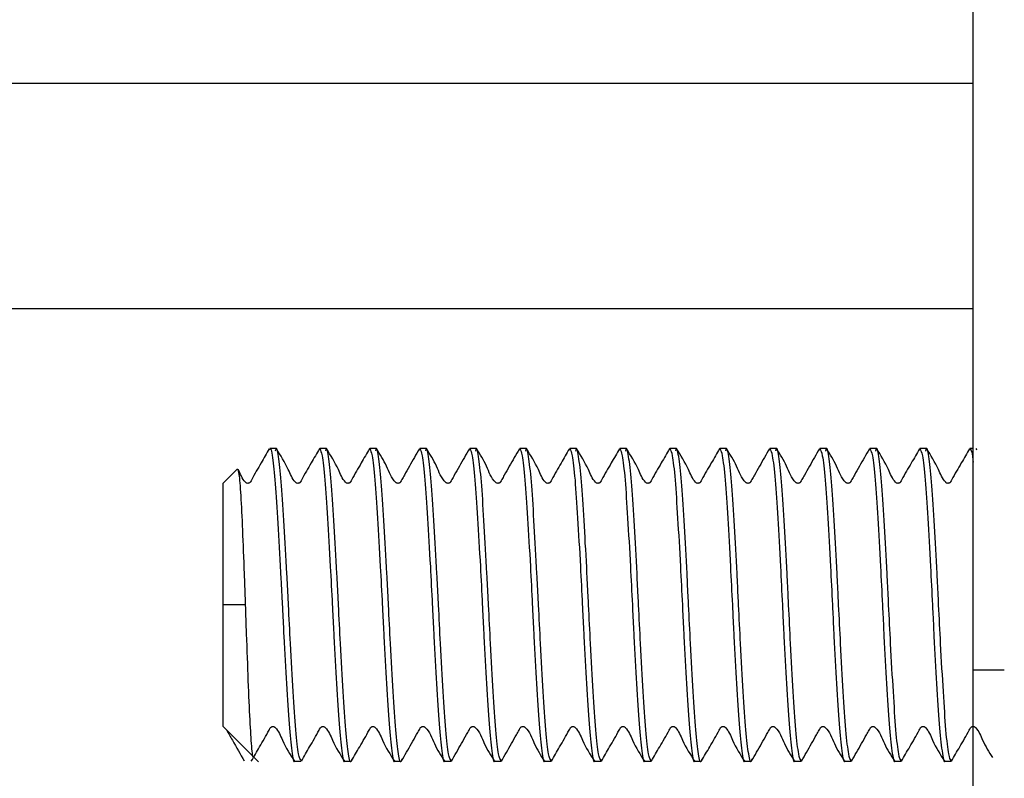
# Model space of a CAD drawing. Units: inches. Extents: x 0.96 to 10.07, y 1.8 to 7.96.
# Drawn here: x 4.91 to 4.99, y 2.49 to 2.55 of the extents above; entities that cross this region are included whole.
import ezdxf

# ---------------------------------------------------------------- set-up
doc = ezdxf.new("R2010")
doc.units = ezdxf.units.IN
doc.header["$MEASUREMENT"] = 0

msp = doc.modelspace()

# ---------------------------------------------------------------- linework, layer by layer
at = {"color": 7, "linetype": 'Continuous', "lineweight": 25}
for p, q in [((4.988146479830724, 2.498010908005739), (4.988146479830724, 2.636054069986019)), ((4.988146479830724, 2.544142431757107), (4.838230825002494, 2.544142431757107)), ((4.844631284397174, 2.526430143037644), (4.988146479830724, 2.526430143037644)), ((4.93327295373438, 2.515413843632209), (4.932781626076905, 2.515413843632209)), ((4.937209734923014, 2.515413843632209), (4.936719873915264, 2.515413843632209)), ((4.941146809441594, 2.515413843632209), (4.940656948433843, 2.515413843632209)), ((4.945083883960173, 2.515413843632209), (4.944593729622477, 2.515413843632209)), ((4.949020958478751, 2.515413843632209), (4.948530804141057, 2.515413843632209)), ((4.952957739667387, 2.515413843632209), (4.952467878659636, 2.515413843632209)), ((4.956894814185966, 2.515413843632209), (4.956404953178215, 2.515413843632209)), ((4.960831888704544, 2.515413843632209), (4.96034173436685, 2.515413843632209)), ((4.964768963223124, 2.515413843632209), (4.964278808885428, 2.515413843632209)), ((4.968705744411758, 2.515413843632209), (4.968215883404008, 2.515413843632209)), ((4.972642818930337, 2.515413843632209), (4.972152957922587, 2.515413843632209)), ((4.976579893448917, 2.515413843632209), (4.976089739111221, 2.515413843632209)), ((4.980516967967496, 2.515413843632209), (4.9800268136298, 2.515413843632209)), ((4.984454042486075, 2.515413843632209), (4.98396388814838, 2.515413843632209)), ((4.988146479830724, 2.515413843632209), (4.987900962666959, 2.515413843632209)), ((4.930246962024228, 2.513813655451052), (4.92909124204187, 2.512657935468695)), ((4.92909124204187, 2.512657935468695), (4.92909124204187, 2.503110669092864)), ((4.92909124204187, 2.503110669092864), (4.92909124204187, 2.493563439383276)), ((4.930879381385131, 2.503110669092864), (4.92909124204187, 2.503110669092864)), ((4.988146479830724, 2.498010908005739), (4.990606931407378, 2.498010908005739)), ((4.92909124204187, 2.493563439383276), (4.931903396222292, 2.490751431867827)), ((4.934751336655975, 2.490807531219763), (4.935241197663725, 2.490807531219763)), ((4.938688411174553, 2.490807531219763), (4.939178272182303, 2.490807531219763)), ((4.942625192363188, 2.490807531219763), (4.943115346700883, 2.490807531219763)), ((4.946562266881767, 2.490807531219763), (4.947052421219462, 2.490807531219763)), ((4.950499341400346, 2.490807531219763), (4.950989495738042, 2.490807531219763)), ((4.954436415918925, 2.490807531219763), (4.954926276926676, 2.490807531219763)), ((4.958373490437505, 2.490807531219763), (4.958863351445255, 2.490807531219763)), ((4.962310271626139, 2.490807531219763), (4.962800425963835, 2.490807531219763)), ((4.966247346144718, 2.490807531219763), (4.966737500482413, 2.490807531219763)), ((4.970184420663298, 2.490807531219763), (4.970674281671048, 2.490807531219763)), ((4.974121495181876, 2.490807531219763), (4.974611356189627, 2.490807531219763)), ((4.978058276370511, 2.490807531219763), (4.978548430708206, 2.490807531219763)), ((4.981995350889091, 2.490807531219763), (4.982485505226785, 2.490807531219763)), ((4.985932425407669, 2.490807531219763), (4.98642228641542, 2.490807531219763))]:
    msp.add_line(p, q, dxfattribs=at)
for points, knots in [([(4.932748186463202, 2.515398993803755), (4.932535401257264, 2.515025887217818), (4.932078299511912, 2.514224385671303), (4.931555426606428, 2.513361150709113), (4.931289954753296, 2.5128300678365), (4.931225098900432, 2.512743746472005), (4.931175437299132, 2.51270647679826), (4.931114092309245, 2.512681427010778), (4.931045525575471, 2.512674060331626), (4.930977901653322, 2.512686297934353), (4.930917848307826, 2.512715179635541), (4.93060204128073, 2.513015041049253), (4.930486439291317, 2.513444875956039), (4.930294299123005, 2.51377728258678), (4.930290081526107, 2.513784579120278)], [0, 0, 0, 0, 0.2833996037071982, 0.6087944550272698, 0.6524147641828305, 0.6642664408790645, 0.677294355693892, 0.6912449356844765, 0.7057106180279571, 0.7201923710684089, 0.7341028084056483, 0.7471095942481896, 0.9944488973857337, 1, 1, 1, 1]), ([(4.932781626076905, 2.515322984681819), (4.932792266444056, 2.515351952931401), (4.932872088716058, 2.515569267941737), (4.933026545141211, 2.514626134218981), (4.933241781630936, 2.512494768903034), (4.933445183043839, 2.50917445148362), (4.933630367056638, 2.50586361500067), (4.933741364873067, 2.503631736271006), (4.933814676518726, 2.502121383398086), (4.933923162781388, 2.499969340806729), (4.934105249689343, 2.496765208034502), (4.934304093793688, 2.493536772334707), (4.93452215164853, 2.491500099943733), (4.934669347454252, 2.490618180495314), (4.934745276058758, 2.490844672094031), (4.934751336655975, 2.490862750581864)], [0, 0, 0, 0, 0.01653141434224254, 0.1240159322889773, 0.2315063316647101, 0.3389995022700443, 0.4464823480681873, 0.4999483088415718, 0.512773940560159, 0.5642307072347099, 0.6681927308365944, 0.7756966655511172, 0.8831809636464062, 0.9906755414357152, 1, 1, 1, 1]), ([(4.935241197663725, 2.490862750581864), (4.935178148140341, 2.490953622218474), (4.935046060100274, 2.491143997271819), (4.934830870572097, 2.49311910873364), (4.934631837276381, 2.496160349329529), (4.934428295678491, 2.49968611397941), (4.934299073995113, 2.502256012726209), (4.93420963866819, 2.504099581705634), (4.934100505501181, 2.506251361408459), (4.933919386103083, 2.509458157139351), (4.933719640712901, 2.512675581010247), (4.933502248496452, 2.514753682434396), (4.933337300852304, 2.515622031241867), (4.933243796901444, 2.515296359098408), (4.933220154344323, 2.51521401260734)], [0, 0, 0, 0, 0.09556176354284952, 0.2002008163487901, 0.3048564077242555, 0.4094954944221449, 0.4868426934668634, 0.4993288926849468, 0.5494251013840656, 0.6506353914263562, 0.7552943820185624, 0.8599336903098129, 0.9645841090454134, 1, 1, 1, 1]), ([(4.936692007570511, 2.515410507004087), (4.936477975559105, 2.515034354638392), (4.936017192351148, 2.514224547298797), (4.935495558484542, 2.513361490438854), (4.935229375173705, 2.512830602183896), (4.935164513723099, 2.512744168640618), (4.935114834442484, 2.512706891487068), (4.93505352924146, 2.512681699838003), (4.934984923692415, 2.512674306362175), (4.934917288558998, 2.512686595953951), (4.934856993185469, 2.512715213492789), (4.934541900782099, 2.513015745569439), (4.934173034047127, 2.51404259561611), (4.933637771820582, 2.514881712570872), (4.933301700068967, 2.515408563693203)], [0, 0, 0, 0, 0.199780890417333, 0.4301023896831445, 0.4610407442891531, 0.4694439677514569, 0.4786855036859842, 0.4885880138108885, 0.498853888433504, 0.5091335908439847, 0.5190422223404385, 0.5282731470123356, 0.7038198066196764, 1, 1, 1, 1]), ([(4.936719873915264, 2.515358587603864), (4.936782923440608, 2.515267726839824), (4.936915011959286, 2.515077373880583), (4.937130203743503, 2.513102297561301), (4.9373292301443, 2.510061043265988), (4.937532781860537, 2.506535272314797), (4.937661994046656, 2.503965339692561), (4.937751434734041, 2.502121779160549), (4.937860498957299, 2.499969697779584), (4.938042230318018, 2.496765547636632), (4.938241200737338, 2.493537002206338), (4.938459190116369, 2.491500180832303), (4.938606496992054, 2.490618226692324), (4.938682350869225, 2.490844693780113), (4.938688411174553, 2.490862787248107)], [0, 0, 0, 0, 0.09814465985947284, 0.2056126936119463, 0.3130994928459626, 0.4205671294165758, 0.5000076657982488, 0.5128314891383216, 0.5642813450973412, 0.6682287366092907, 0.7757180305359821, 0.883187156358309, 0.9906672997462473, 1, 1, 1, 1]), ([(4.939236644841311, 2.490966772713525), (4.939223216233132, 2.490909276406342), (4.939138632984277, 2.490547122384573), (4.938990175773322, 2.491239064954144), (4.938767773721907, 2.493077709685406), (4.938568962934595, 2.496171393995182), (4.93836534139605, 2.499683782061928), (4.938236157882895, 2.502256138578136), (4.938146710176625, 2.504099738819558), (4.938037650301704, 2.506251592104566), (4.937855916309622, 2.509458078342313), (4.937656938501265, 2.512676531508281), (4.93743898049061, 2.514750662263391), (4.937275910433473, 2.515619253012206), (4.937184873473601, 2.515305093836723), (4.937163388791742, 2.51523095241165)], [0, 0, 0, 0, 0.01925304296816492, 0.1212698220774772, 0.2232815720511044, 0.3253104406644154, 0.4273221797908828, 0.5027366952167074, 0.5149094373298322, 0.5637481251151129, 0.6624174590409068, 0.7644491639129019, 0.8664622650626035, 0.9684851542088424, 1, 1, 1, 1]), ([(4.94062966874898, 2.515411533658894), (4.940415544565181, 2.515034855779546), (4.939953827491823, 2.514222623340569), (4.939432440625497, 2.513362213302563), (4.939168458874248, 2.512830872997191), (4.939103662435013, 2.512744402595629), (4.939053969054135, 2.512707077782232), (4.938992577655214, 2.512681811483331), (4.938923938285278, 2.512674415671406), (4.938856380625929, 2.512686654042632), (4.938796354130024, 2.512715348271498), (4.938480710484031, 2.513015875495841), (4.938113219009801, 2.514043989854401), (4.937581037676407, 2.514873686117489), (4.937246401166109, 2.515395400511932)], [0, 0, 0, 0, 0.1988178091659359, 0.4287118594029167, 0.4595869306418647, 0.4679856426069121, 0.4772125999585033, 0.4870966393301643, 0.4973838460791697, 0.5076019864975946, 0.5174572589402365, 0.5266785170101917, 0.7023746618360753, 1, 1, 1, 1]), ([(4.940656948433843, 2.515358624270108), (4.940719997078619, 2.515267747879047), (4.940852080275554, 2.515077367192836), (4.941067279102445, 2.513102176826582), (4.941266304300856, 2.510060900450681), (4.941469858317125, 2.506535063999731), (4.941599069471328, 2.503965106178615), (4.941688507729311, 2.502121506919292), (4.941797640269378, 2.499969434871144), (4.941978755998494, 2.496765265790537), (4.942178521227473, 2.493536872505126), (4.942395838675228, 2.491500099476203), (4.942543227831272, 2.490618234486798), (4.942619132035198, 2.490844671448118), (4.942625192363188, 2.490862750581864)], [0, 0, 0, 0, 0.09814970366905112, 0.205617847692445, 0.3131047682445254, 0.4205725832795021, 0.5000149477199883, 0.512838780795046, 0.5642898480003933, 0.668236711026867, 0.7757255017149819, 0.883194161736732, 0.99067401205212, 1, 1, 1, 1]), ([(4.943173132700001, 2.490965342730044), (4.943159906637138, 2.490908441580626), (4.94307593679256, 2.490547186631018), (4.942927067728027, 2.491239284120129), (4.942705033177817, 2.493077585842875), (4.942505470706395, 2.496171336250796), (4.942302663390012, 2.499683861243699), (4.942172952614535, 2.502256319474274), (4.9420834761176, 2.504100038701719), (4.941974962845585, 2.506251909737959), (4.941793033595779, 2.509458299772558), (4.941593535532142, 2.512676850238779), (4.941376161174776, 2.514750423771846), (4.94121326782012, 2.515619043273867), (4.94112234107313, 2.515306040694529), (4.941101049970211, 2.515232749057562)], [0, 0, 0, 0, 0.01908215831853852, 0.1211491193470702, 0.2232103452894892, 0.3252911640723319, 0.4273520062009323, 0.5028140369846071, 0.5149918975779184, 0.5638544146306358, 0.6625725272081497, 0.7646547964459824, 0.8667172222112997, 0.9687909505912076, 1, 1, 1, 1]), ([(4.944563223308222, 2.515406070388672), (4.944299633193648, 2.514949320434261), (4.943905348976383, 2.514266103240965), (4.943447388618912, 2.513439704566284), (4.943208311426952, 2.513031425800867), (4.94311091966479, 2.51283278281754), (4.943047822634705, 2.512746662260356), (4.942999930530119, 2.512709523202848), (4.942940979578327, 2.512683585055421), (4.942874779054725, 2.512674248308738), (4.942808832642569, 2.512683422360501), (4.94274915977982, 2.512708458870581), (4.942337369159418, 2.513060816527231), (4.942007094185361, 2.514117944447519), (4.941469735349547, 2.514950814879092), (4.941186702314081, 2.515389497246793)], [0, 0, 0, 0, 0.2483142616089646, 0.3714342414999056, 0.4327449614227568, 0.4633637060506041, 0.4715697152729786, 0.4805479197954279, 0.4901226187860815, 0.5000299438609729, 0.5099356881775041, 0.5195046132715664, 0.5284789991443252, 0.7516445040737358, 1, 1, 1, 1]), ([(4.944593729622477, 2.515358587603864), (4.944656750171078, 2.515267725973406), (4.944788778237871, 2.515077370832407), (4.945004458873387, 2.513102303377377), (4.945203350663935, 2.510061042708432), (4.94540693549119, 2.506535272403003), (4.945536145104377, 2.503965339735052), (4.945625582085169, 2.502121767011375), (4.9457347147042, 2.499969691519908), (4.945915831981973, 2.496765507650461), (4.946115599485277, 2.493537027434102), (4.946332891253381, 2.491500180595541), (4.946480355743258, 2.490618228284786), (4.94655620675689, 2.490844693764309), (4.946562266881767, 2.490862787248107)], [0, 0, 0, 0, 0.09814468721231548, 0.2056131469171769, 0.3130999761076829, 0.4205676426294454, 0.500008201151136, 0.5128320280651986, 0.5642828417345693, 0.6682289773065718, 0.7757192929192402, 0.8831880553902749, 0.9906672971452309, 1, 1, 1, 1]), ([(4.947052421219462, 2.490862750581864), (4.946989401542027, 2.490953627807735), (4.946857378775703, 2.491144010609483), (4.946641691288123, 2.493119192645494), (4.946442799944497, 2.496160473327508), (4.946239217345608, 2.499686282302409), (4.946110005023322, 2.502256186184199), (4.94602056868144, 2.504099765807116), (4.945911436971207, 2.506251559309563), (4.94573031254513, 2.509458124537526), (4.945530579858927, 2.512676442223587), (4.945313147523368, 2.514750937265929), (4.945150222335384, 2.515619481474121), (4.94505844946921, 2.515304350773089), (4.945036657839066, 2.515229522428169)], [0, 0, 0, 0, 0.09583614656663718, 0.2007714685094209, 0.3057247377190747, 0.4106593517614794, 0.4882263611435406, 0.5007479144461497, 0.5509860799021901, 0.6524824060464486, 0.7574382129249689, 0.8623741260519255, 0.9673204916825099, 1, 1, 1, 1]), ([(4.94849648453752, 2.515399727128617), (4.948233081484023, 2.514944276027746), (4.947839081337296, 2.514263009056128), (4.947380778624855, 2.513438615394936), (4.947142181394888, 2.513030906718318), (4.947044776145937, 2.512832673070012), (4.94698165750736, 2.512746705445189), (4.946933806136151, 2.512709585221269), (4.946874812217612, 2.512683797292278), (4.946808626445203, 2.512674438734244), (4.946742620724578, 2.512683777392884), (4.94668275134246, 2.512708738238547), (4.946271224117036, 2.513062330367774), (4.945940870441007, 2.51412084880188), (4.945403573732697, 2.514955731947303), (4.945120550203268, 2.515395510510661)], [0, 0, 0, 0, 0.2483411300241729, 0.3714704152793822, 0.432763551847629, 0.4633792716318811, 0.4715842252475013, 0.4805650600001431, 0.490135268988132, 0.5000412446417339, 0.5099446602399331, 0.5195492261047839, 0.5285250978535219, 0.7516484118018383, 0.9999999999999999, 0.9999999999999999, 0.9999999999999999, 0.9999999999999999]), ([(4.948530804141057, 2.515358624270108), (4.948593827082329, 2.51526775026323), (4.948725856966422, 2.515077373801055), (4.948941489284091, 2.513102135528677), (4.94914058789452, 2.510060913563246), (4.949343471425972, 2.506535062724159), (4.949473215174442, 2.503965159918822), (4.949562670581654, 2.502121599646097), (4.949671192513072, 2.499969507948063), (4.949853117775358, 2.496765381277031), (4.950052612305991, 2.493536892167722), (4.950269998208603, 2.491500192966169), (4.950417392377104, 2.490618136254874), (4.95049328111298, 2.490844694838157), (4.950499341400346, 2.490862787248107)], [0, 0, 0, 0, 0.09814965277222848, 0.2056185734563648, 0.3131047467373175, 0.4205721089614668, 0.500012929650448, 0.5128367560755379, 0.5642863564815348, 0.6682332239978799, 0.7757234165371485, 0.8831920208296083, 0.9906720027378844, 1, 1, 1, 1]), ([(4.950989495738042, 2.490862713915621), (4.950926324710722, 2.490953608929444), (4.950793987677981, 2.491144024962414), (4.950578898963742, 2.493119295300025), (4.950379835174254, 2.496160604247814), (4.95017630694994, 2.499686378566162), (4.950047076549931, 2.502256235486753), (4.949957643444921, 2.504099766410377), (4.949848511012238, 2.506251542836142), (4.949667389347596, 2.509458253360015), (4.949467645990871, 2.512675955603884), (4.949250253181003, 2.514752747790594), (4.949086000372684, 2.51562111030096), (4.94899317173922, 2.51529923266066), (4.948970212398308, 2.515219622542534)], [0, 0, 0, 0, 0.09566763427280815, 0.2004141991484517, 0.3051769436419353, 0.40992280760329, 0.4873461551684716, 0.4998451293194158, 0.5499927041650271, 0.6513060098096666, 0.7560725579736839, 0.860819248259006, 0.965576372199762, 0.9999999999999999, 0.9999999999999999, 0.9999999999999999, 0.9999999999999999]), ([(4.952429452436872, 2.515392137216296), (4.952165988872661, 2.514938277004721), (4.9517719322743, 2.514259448371842), (4.951314036528852, 2.513436833316648), (4.951075463325719, 2.513030012891018), (4.950978020404379, 2.512832205645325), (4.950914932200475, 2.512746376442129), (4.950867053278656, 2.512709388951242), (4.950808083484842, 2.512683585862329), (4.950741896002673, 2.512674394514949), (4.95067593675163, 2.512683716746482), (4.950616263347291, 2.512708886964956), (4.950204495935902, 2.513062981850865), (4.949874073564966, 2.514123721560773), (4.949337002228671, 2.514960813282721), (4.94905410476251, 2.515401743771987)], [0, 0, 0, 0, 0.2483941653954335, 0.3715176334247302, 0.4328187952641631, 0.463434552907926, 0.4716410807139868, 0.4806192323496759, 0.4901900265234203, 0.5000939931122066, 0.5099947917562913, 0.519560091707384, 0.5285328584288307, 0.7516589497241806, 1, 1, 1, 1]), ([(4.952467878659636, 2.515358624270108), (4.952530937474868, 2.515267751398129), (4.952663042258679, 2.515077377680149), (4.952878069737489, 2.513102123619306), (4.953077752918278, 2.510060920164952), (4.953280667048093, 2.506535175222136), (4.953410007746133, 2.503965376272248), (4.953499438556316, 2.502121915215751), (4.953608502765644, 2.49996982101375), (4.953790234782246, 2.496765644787642), (4.953989208298596, 2.49353713770494), (4.954207182338911, 2.491500220288029), (4.954354531912688, 2.490618336944016), (4.954430355728619, 2.490844729568026), (4.954436415918925, 2.49086282391435)], [0, 0, 0, 0, 0.0981496843974728, 0.2056182437101302, 0.3131048319266836, 0.4205722287783786, 0.5000042055376154, 0.5128280360947286, 0.5642787499978708, 0.6682258612677583, 0.7757152156876872, 0.8831840706312135, 0.9906635302652165, 1, 1, 1, 1]), ([(4.954926276926676, 2.490862750581864), (4.954863228685758, 2.490953619047025), (4.954731147920516, 2.491143980843643), (4.954515945567251, 2.493119256023054), (4.954316920862521, 2.496160495858591), (4.954113372147493, 2.499686318028293), (4.95398415551767, 2.502256197087102), (4.953894715370013, 2.504099766977294), (4.953785655051914, 2.506251533148693), (4.953603918142898, 2.509458373543764), (4.9534049547174, 2.512675443915623), (4.953186942425494, 2.51475470144397), (4.953021292226107, 2.515622925056106), (4.952927402178561, 2.515293644296005), (4.95290318029766, 2.515208696002091)], [0, 0, 0, 0, 0.0954744295630107, 0.2000109048889386, 0.3045660411506618, 0.4091022178027252, 0.4863740649157352, 0.4988481185742973, 0.5488957090338439, 0.650007402225623, 0.7545646950376949, 0.859102923630055, 0.9636511825009572, 0.9999999999999999, 0.9999999999999999, 0.9999999999999999, 0.9999999999999999]), ([(4.956365646965617, 2.515390597234086), (4.956153755963276, 2.515019971225454), (4.955699365702393, 2.514225181230155), (4.955176516937569, 2.513361384028175), (4.95491180224896, 2.512829983157118), (4.954846985011263, 2.512743685410113), (4.954797286053145, 2.512706461765954), (4.954735977610778, 2.512681330376876), (4.954667375122972, 2.512674038873276), (4.95459976967312, 2.512686263866286), (4.954539666511414, 2.512715129191593), (4.954224534468686, 2.513015898512505), (4.953858317683827, 2.514042055120785), (4.953322807477017, 2.51488171859832), (4.952986779331917, 2.515408600359446)], [0, 0, 0, 0, 0.2015456070299839, 0.4322050485741331, 0.4630796010753055, 0.4714711255903061, 0.4806856324397705, 0.4905545523656593, 0.5007823188621594, 0.5110228206064397, 0.5208598880377372, 0.5300643284097628, 0.7051193235287923, 1, 1, 1, 1]), ([(4.956404953178215, 2.515358587603864), (4.956468003104614, 2.515267735253515), (4.956600094262032, 2.515077397329319), (4.956815283596851, 2.513102363440589), (4.957014307807784, 2.510061155170519), (4.957217873363422, 2.506535295372843), (4.957347070210185, 2.503965254812011), (4.957436511838199, 2.502121594103915), (4.957545649489099, 2.499969516569638), (4.957726749322929, 2.496765358240818), (4.957926562814885, 2.493536898962544), (4.958143707383599, 2.491500131565289), (4.958291546988116, 2.490618269202171), (4.958367430654167, 2.490844670989144), (4.958373490437505, 2.490862750581864)], [0, 0, 0, 0, 0.09814176722002452, 0.2056094330804411, 0.3130962610970395, 0.4205643518972638, 0.5000126003129666, 0.5128364318239579, 0.5642864349671901, 0.6682341730681937, 0.7757230696059843, 0.8831917165202562, 0.9906721310822844, 1, 1, 1, 1]), ([(4.958863351445255, 2.490862787248107), (4.958800288675872, 2.49095362918588), (4.958668172037715, 2.491143943241856), (4.958453203225723, 2.493119099292606), (4.958253319789105, 2.496160265277223), (4.958051075750153, 2.499686170330513), (4.957920290970843, 2.502256069776941), (4.957832183807677, 2.50409979096018), (4.957722403280995, 2.506251508940932), (4.957541106295479, 2.509458445571139), (4.957342004397568, 2.512675191291577), (4.957124001153795, 2.514755636161936), (4.956957765414972, 2.515623882327382), (4.956863110092426, 2.515290866087845), (4.956838201506627, 2.51520323273187)], [0, 0, 0, 0, 0.09537335946565971, 0.1998073942172933, 0.3042589381092353, 0.4086917769710181, 0.4858942170441337, 0.4983555943577803, 0.5483537613194737, 0.6493656036791646, 0.7538196430260968, 0.8582546369798066, 0.9626996513068573, 1, 1, 1, 1]), ([(4.960308881413036, 2.515401963769446), (4.960095855924738, 2.515027993694947), (4.959637959108879, 2.514224147602598), (4.959114826367641, 2.513361364920672), (4.958849480130784, 2.512830132520004), (4.958784614854541, 2.512743820820843), (4.958734890885358, 2.512706474034801), (4.95867339523503, 2.512681517520287), (4.958604835007394, 2.512674053044532), (4.958537298552764, 2.512686470848656), (4.958477085707389, 2.512715057206491), (4.958162150819843, 2.513016065442909), (4.957793586940371, 2.514042201094451), (4.95725793937858, 2.514883733803985), (4.956921800540884, 2.515411826988838)], [0, 0, 0, 0, 0.2005599118414383, 0.4311021453569575, 0.4620189616234348, 0.4704191853130441, 0.4796545621946363, 0.4895861578980721, 0.49984327911176, 0.5100701589418862, 0.5199699031974029, 0.5291950155417394, 0.7045522997847127, 1, 1, 1, 1]), ([(4.96034173436685, 2.515358587603864), (4.960404907509304, 2.515267750216675), (4.960537258116449, 2.515077441758383), (4.960752332505326, 2.513102366395424), (4.960951386945489, 2.510061164106795), (4.961154951587412, 2.506535311365284), (4.961284139432573, 2.503965278779938), (4.96137359012338, 2.502121606688166), (4.961482717239757, 2.499969543881816), (4.961663838022072, 2.496765366775604), (4.961863599869231, 2.493536895026249), (4.962080912236593, 2.491500192158636), (4.962228322855915, 2.490618136267488), (4.962304211357484, 2.49084469483909), (4.962310271626139, 2.490862787248107)], [0, 0, 0, 0, 0.09814102889468776, 0.2056099199036673, 0.313096692617964, 0.4205638597661761, 0.5000130102213677, 0.512835884967539, 0.5642868050086576, 0.668233263114995, 0.7757234429805828, 0.8831920346019072, 0.9906720038377063, 1, 1, 1, 1]), ([(4.962800425963835, 2.490862787248107), (4.962737401447137, 2.490953629258326), (4.962605361972738, 2.49114394775518), (4.962389742018375, 2.493118949251794), (4.962190642089755, 2.496160193621049), (4.961987747449073, 2.499686104992212), (4.961858007860331, 2.502256154531376), (4.961768576401934, 2.504099890341078), (4.961659438375936, 2.506251651223113), (4.961478321105593, 2.509458369184429), (4.961278578100675, 2.512675972848719), (4.961061170537133, 2.514753049089339), (4.960896783691477, 2.515621361979379), (4.960803712444998, 2.515298458774429), (4.960780555964211, 2.515218119226567)], [0, 0, 0, 0, 0.0956282255761063, 0.200345854355596, 0.3050803112631861, 0.4097971347447741, 0.4872155024332115, 0.4997101092843682, 0.5498439880259092, 0.6511297282367788, 0.7558667199288145, 0.8605848922558516, 0.965312989931411, 1, 1, 1, 1]), ([(4.964251529200566, 2.515411350327678), (4.964037560112364, 2.515034888755799), (4.963576710354049, 2.514224060304493), (4.963054045569875, 2.513361978988861), (4.962788863937892, 2.512830653714057), (4.962724046508021, 2.512744208226464), (4.962674351805324, 2.512706927107222), (4.96261296375517, 2.512681700930757), (4.962544337079544, 2.512674341238073), (4.962476717809714, 2.512686634593144), (4.962416508400247, 2.512715208787513), (4.9621014423775, 2.513016053308424), (4.961732217886502, 2.514042489456012), (4.961197738511469, 2.514880558476025), (4.960862101688855, 2.515406840379777)], [0, 0, 0, 0, 0.1995780518423718, 0.4298541332722463, 0.4607716305728711, 0.469177417980999, 0.4784170324143765, 0.4883183197479969, 0.4986259106385096, 0.5088614813198682, 0.5187708564944538, 0.5280044135290467, 0.7036010998153996, 1, 1, 1, 1]), ([(4.964278808885428, 2.515358624270108), (4.964341828742437, 2.515267745693298), (4.964473852546566, 2.515077359107329), (4.964689538023451, 2.513102182762581), (4.964888430242308, 2.510060926300375), (4.965092013131106, 2.506535209117136), (4.965221209284938, 2.50396536258874), (4.965310682082328, 2.50212188453961), (4.965419190888881, 2.499969767046113), (4.965601121917978, 2.496765604546786), (4.965800624605505, 2.493537101557716), (4.966017977197605, 2.491500182850702), (4.966165457008424, 2.490618319795198), (4.966241286086198, 2.490844729825957), (4.966247346144718, 2.49086282391435)], [0, 0, 0, 0, 0.09814868429653506, 0.205617138565358, 0.3131032818148129, 0.4205713968318936, 0.500005211634086, 0.5128290344762154, 0.5642793350990686, 0.668226383833018, 0.7757160554936903, 0.8831852693147358, 0.990664476941948, 1, 1, 1, 1]), ([(4.966795873141421, 2.490968386028221), (4.96678245851609, 2.490910234121721), (4.966698689654669, 2.490547099194186), (4.966548707722683, 2.491238838602049), (4.966326817034928, 2.493077718099002), (4.966127870009739, 2.496171336694796), (4.965924278888544, 2.499683746968864), (4.965795091834907, 2.502256112692238), (4.965705647590236, 2.504099738912757), (4.965596516036717, 2.506251586149475), (4.965415395657185, 2.509458079926222), (4.965215644199723, 2.512676583323886), (4.964998282408219, 2.514750419621562), (4.964835498900435, 2.515619011347172), (4.964744304835004, 2.515305821133398), (4.964722910421797, 2.515232345728888)], [0, 0, 0, 0, 0.01945271796786094, 0.1214742861365255, 0.2234908463207899, 0.3255241388596551, 0.4275394768616282, 0.5029591644901495, 0.5151324344078618, 0.5639732398165352, 0.6626464749935765, 0.7646829664484568, 0.8667001174907214, 0.9687274303032473, 1, 1, 1, 1]), ([(4.9681883103892, 2.515410873666518), (4.967974275326631, 2.515034355154777), (4.967512702960942, 2.5142223828634), (4.966991583627789, 2.513362227467155), (4.966727700542676, 2.512830885661417), (4.966662892181597, 2.512744408632171), (4.966613209115056, 2.51270706821123), (4.96655187814827, 2.512681904781956), (4.966483289018718, 2.51267440920157), (4.966415691400734, 2.512686624715374), (4.966355573116208, 2.512715307489602), (4.9660398796825, 2.513015975305523), (4.965672683108939, 2.514044011933169), (4.96514111066895, 2.514872359606187), (4.964806802785998, 2.515393310536076)], [0, 0, 0, 0, 0.1987396347159841, 0.4285873643804708, 0.4594637129107152, 0.4678603428731498, 0.477083818867816, 0.486961346745004, 0.4972021172257087, 0.5074566850539103, 0.5173063231545914, 0.5265254418751854, 0.7022300908571651, 1, 1, 1, 1]), ([(4.968215883404008, 2.515358587603864), (4.968278945633142, 2.515267735335319), (4.968411059180061, 2.515077402459239), (4.968626033762566, 2.513102229316774), (4.968825915200068, 2.510061038937993), (4.969028155116826, 2.506535124557793), (4.969158945349484, 2.503965234082774), (4.969247050239118, 2.502121570312055), (4.969356835432214, 2.499969524290107), (4.969538123377691, 2.496765371998133), (4.969737238752158, 2.493536885075944), (4.969955205696374, 2.491500141323694), (4.970102468597601, 2.490618269749048), (4.970178360224039, 2.490844670973682), (4.970184420663298, 2.490862750581864)], [0, 0, 0, 0, 0.09814658618886399, 0.2056142606657916, 0.3131014886277658, 0.4205692591570476, 0.5000130433438799, 0.5128365042216096, 0.5642864977634612, 0.6682346136157282, 0.7757231081834582, 0.8831921283458765, 0.9906721328230117, 1, 1, 1, 1]), ([(4.970731481010276, 2.490962702760541), (4.970718448103055, 2.490906859945803), (4.970634467279142, 2.490547022688337), (4.970486116909393, 2.491239778278217), (4.970263801748692, 2.493077453198077), (4.970064968359742, 2.496171464104851), (4.969861349257253, 2.499683754406142), (4.969732166223621, 2.502256151696395), (4.969642722836456, 2.504099763099129), (4.9695335862096, 2.506251604952775), (4.96935248518321, 2.509458065600652), (4.969152665618078, 2.512676609018522), (4.968935555829445, 2.514750520046921), (4.968771973690967, 2.515619108344352), (4.968681071620368, 2.51530551555193), (4.968659691610431, 2.515231759068998)], [0, 0, 0, 0, 0.01875238261875538, 0.1208357057957364, 0.2229143838196004, 0.3250098420918189, 0.4270876636069899, 0.5025531620824655, 0.5147338442989926, 0.563603492796003, 0.6623371318350977, 0.7644358662664216, 0.8665146743964972, 0.968604482063053, 1, 1, 1, 1]), ([(4.972121571618498, 2.515404787070164), (4.971857917926476, 2.514948392415524), (4.971463574538141, 2.514265768883312), (4.971006047856453, 2.513439497689375), (4.970766965869756, 2.513031371430574), (4.970669553329815, 2.512832810916233), (4.970606462180705, 2.512746696956611), (4.970558581942286, 2.512709565851423), (4.970499619931307, 2.512683621128971), (4.97043342565201, 2.512674284375116), (4.970367469726282, 2.512683462413524), (4.970307793845635, 2.512708489969565), (4.969896073732641, 2.51306122176111), (4.969565619922898, 2.514118202478868), (4.969028531901142, 2.514951115758709), (4.968745637284246, 2.515389827242981)], [0, 0, 0, 0, 0.2483485703008188, 0.3714517174011197, 0.4327598772513573, 0.4633734427154159, 0.4715798089395998, 0.4805588461297575, 0.4901316751694308, 0.5000369239833021, 0.5099395594246745, 0.5195066779820864, 0.5284817028469956, 0.7516422213301742, 1, 1, 1, 1]), ([(4.972152957922587, 2.515358587603864), (4.972216007025772, 2.515267738510047), (4.9723480926926, 2.515077412834799), (4.972563286707005, 2.513102207797188), (4.972762316759439, 2.510060972540807), (4.972965854523287, 2.506535256969001), (4.973095084454014, 2.503965414029007), (4.973184515911439, 2.502121927237142), (4.973293655302093, 2.499969843352706), (4.973474752212032, 2.496765647648447), (4.973674575580787, 2.493537128991569), (4.973891683257412, 2.491500222228033), (4.974039619952913, 2.490618336264723), (4.974115435659907, 2.490844729573694), (4.974121495181876, 2.49086282391435)], [0, 0, 0, 0, 0.09814753518277902, 0.2056156547359116, 0.313101859280886, 0.4205691672158578, 0.5000040883232441, 0.512827918478343, 0.5642776873949059, 0.6682252860148751, 0.7757144091569576, 0.8831836842638683, 0.9906635305579053, 1, 1, 1, 1]), ([(4.974611356189627, 2.490862750581864), (4.974548297112571, 2.490953614321493), (4.974416190643707, 2.491143970545383), (4.97420116473007, 2.493119173100585), (4.974001482083915, 2.496160390402038), (4.97379856458322, 2.499686148757176), (4.973669228541199, 2.502255963861211), (4.973579796201008, 2.504099469283947), (4.97347073270514, 2.506251280770584), (4.973288995647946, 2.509457867721347), (4.973090043170115, 2.51267616196537), (4.972871990065452, 2.514751205258229), (4.97270875893267, 2.515619786886134), (4.972616987670319, 2.515303309954206), (4.972595006149342, 2.515227505784799)], [0, 0, 0, 0, 0.09579894241775763, 0.2006952939171222, 0.3056096688262154, 0.4105056881384108, 0.4880387698760721, 0.500555719098882, 0.5507751890563761, 0.6522347886532558, 0.7571518635689529, 0.8620489295720178, 0.966957255782356, 1, 1, 1, 1]), ([(4.97605512617774, 2.515399067136241), (4.975791665538891, 2.51494369836586), (4.975397564726399, 2.514262529432332), (4.97493956694313, 2.513438222198285), (4.974700535350238, 2.513030823546429), (4.974603095615723, 2.512832617866585), (4.974540022903289, 2.512746673108667), (4.974492135105908, 2.512709589940469), (4.974433169541284, 2.512683784743909), (4.974366975309882, 2.512674488497131), (4.974300964606561, 2.5126838125363), (4.974241109371216, 2.51270876976606), (4.97382947579081, 2.513062424312954), (4.973498919820175, 2.514121335411733), (4.9729616076993, 2.514957178340134), (4.972678605183598, 2.515397417155302)], [0, 0, 0, 0, 0.2483164695198811, 0.3714472219481204, 0.4327631681466001, 0.4633796792674323, 0.4715883936123175, 0.4805677810662663, 0.4901412884250945, 0.5000489821769741, 0.5099537907933048, 0.5195605813930962, 0.5285358555427144, 0.7516796406383751, 1, 1, 1, 1]), ([(4.976089739111221, 2.515358587603864), (4.976152911994031, 2.515267753701117), (4.976285260850569, 2.515077454277869), (4.976500337498167, 2.513102353856048), (4.976699395399551, 2.510061165772364), (4.976902936837555, 2.506535422532718), (4.97703215540163, 2.503965512435127), (4.977121591362184, 2.50212195197183), (4.97723072528547, 2.499969864262654), (4.977411838903401, 2.496765672195804), (4.977611613294128, 2.493537143957769), (4.977828886533271, 2.491500207488925), (4.977976402177921, 2.490618355200529), (4.978052216386161, 2.490844729365471), (4.978058276370511, 2.49086282391435)], [0, 0, 0, 0, 0.09814197937216772, 0.2056100366274337, 0.3130968196638902, 0.4205639971323794, 0.5000037260669596, 0.5128275522115469, 0.5642782484111165, 0.6682249267607127, 0.7757147451032872, 0.8831831697640259, 0.9906625924156381, 1, 1, 1, 1]), ([(4.978548430708206, 2.490862787248107), (4.978485369639572, 2.490953625735468), (4.97835325438388, 2.491143935703954), (4.978138250960626, 2.493118985123713), (4.977938512395976, 2.496160163082056), (4.977735781852293, 2.499686001288874), (4.977606022403235, 2.502255958968001), (4.977516564496713, 2.504099600328791), (4.977408041539562, 2.506251404149368), (4.977226117243911, 2.509458098992379), (4.97702662746512, 2.512675788185846), (4.976809214696372, 2.514752875703052), (4.976644682951151, 2.515621265242216), (4.976551905420771, 2.515298673317365), (4.976528854038528, 2.515218522555241)], [0, 0, 0, 0, 0.09563509225213157, 0.2003590319632843, 0.305102015197636, 0.409825511780656, 0.4872430066988165, 0.4997394366461025, 0.5498754004645269, 0.6511690054827032, 0.7559143440316771, 0.8606393898967382, 0.9653746475057894, 1, 1, 1, 1]), ([(4.979987800747147, 2.51539100056276), (4.979724406928645, 2.514937355200249), (4.979330442531721, 2.514258827045431), (4.978872850984954, 2.513436368846394), (4.978633789676708, 2.51302988788458), (4.978536357203126, 2.512832093291258), (4.978473293736084, 2.512746271125688), (4.978425392100995, 2.512709310547093), (4.978366429235512, 2.512683558558129), (4.978300244602245, 2.512674358518656), (4.978234284505262, 2.512683667758543), (4.978174619542189, 2.512708893453351), (4.977762745714519, 2.513062958396656), (4.977432529881333, 2.514124328357658), (4.976895198244007, 2.514961835172682), (4.976612159742841, 2.515402990424252)], [0, 0, 0, 0, 0.2483710193932118, 0.3714944391063241, 0.4328130200025853, 0.4634323577582561, 0.4716408114426731, 0.4806164037736757, 0.4901869252043748, 0.5000916153440287, 0.5099931373075413, 0.5195590421022617, 0.5285301362806513, 0.751654073010436, 1, 1, 1, 1]), ([(4.9800268136298, 2.515358587603864), (4.980089834559169, 2.515267734352753), (4.980221865221374, 2.515077394174847), (4.980437543766856, 2.51310236972993), (4.980636431432846, 2.510061161033906), (4.980840032872378, 2.506535345538746), (4.980969220533016, 2.503965352336393), (4.981058669264071, 2.502121718376805), (4.981167797819969, 2.499969638158342), (4.98134891450116, 2.496765457376061), (4.981548682097159, 2.493536979751152), (4.981765983167255, 2.491500198462875), (4.981913424259639, 2.490618190158922), (4.981989290704406, 2.490844694186748), (4.981995350889091, 2.490862787248107)], [0, 0, 0, 0, 0.0981417346607127, 0.205609760870623, 0.3130965532276113, 0.4205637400149322, 0.500010076241604, 0.512832953331094, 0.5642837683747011, 0.6682311332318234, 0.7757207229106817, 0.8831890027838124, 0.9906691789971498, 1, 1, 1, 1]), ([(4.982485505226785, 2.490862750581864), (4.982422333330668, 2.490953614070487), (4.98228999078145, 2.491143969378053), (4.98207490742386, 2.493119164986826), (4.981875845301544, 2.496160407769704), (4.981672317625667, 2.499686151126054), (4.981543085403951, 2.50225598708522), (4.981453653761938, 2.50409949686484), (4.981344517074581, 2.506251256816484), (4.981163399522353, 2.509458161218629), (4.980963662641825, 2.512675226314441), (4.980746234176999, 2.514754856854638), (4.980580537393251, 2.515623204596633), (4.980486054246117, 2.515292809056384), (4.980461528607936, 2.515207046021152)], [0, 0, 0, 0, 0.09544280228174937, 0.1999487831551819, 0.3044723505446844, 0.4089783866031286, 0.4862238467493525, 0.4986942142823987, 0.5487259868916141, 0.6498084827833095, 0.7543348883247664, 0.8588415208079153, 0.9633585259196036, 1, 1, 1, 1]), ([(4.983925168595672, 2.515391733887622), (4.983713308645266, 2.515020729433872), (4.983258846736152, 2.514224885802173), (4.982735431359707, 2.513361377637986), (4.982470737049842, 2.512829938091339), (4.982405912154118, 2.512743645121469), (4.982356236786332, 2.512706421003475), (4.982294891412274, 2.512681338584022), (4.982226321776258, 2.512674035760265), (4.982158699561761, 2.51268626596208), (4.982098607957104, 2.512715124872682), (4.981783450372727, 2.513015907769885), (4.981416866061444, 2.514042029063044), (4.980881221402956, 2.514882357447508), (4.980545127642193, 2.515409627014253)], [0, 0, 0, 0, 0.2014494346913103, 0.4321302563564908, 0.4630071263210191, 0.4714003180507745, 0.4806188513641894, 0.4904884694836131, 0.5007215264588529, 0.5109653156277995, 0.5208062110857645, 0.530012499113945, 0.7051032542163433, 0.9999999999999999, 0.9999999999999999, 0.9999999999999999, 0.9999999999999999]), ([(4.98396388814838, 2.515358587603864), (4.984026949217292, 2.515267733343614), (4.984159064260911, 2.515077390636729), (4.984374066175301, 2.51310237842054), (4.98457380719073, 2.510061160019262), (4.984776541502175, 2.506535274376638), (4.9849062944351, 2.50396525950481), (4.984995754548986, 2.502121599733272), (4.985104276553525, 2.499969507875849), (4.985286201770973, 2.496765381302552), (4.985485696316506, 2.493536892160761), (4.985703082215021, 2.491500192968135), (4.985850476384444, 2.490618136254843), (4.985926365120304, 2.490844694838155), (4.985932425407669, 2.490862787248107)], [0, 0, 0, 0, 0.09814172524708567, 0.2056101892236703, 0.3130966997529424, 0.4205643475106818, 0.5000129451895391, 0.5128367712160775, 0.564286370023073, 0.6682332343088548, 0.7757234235074373, 0.8831920244598819, 0.990672003027789, 1, 1, 1, 1]), ([(4.98642228641542, 2.490862750581864), (4.986359237354237, 2.490953614740677), (4.986227151868261, 2.49114397184274), (4.986011957354299, 2.493119164931635), (4.985812928005129, 2.496160407953133), (4.985609382151843, 2.499686206986541), (4.985480163335692, 2.502256109751258), (4.985390727994931, 2.504099681976342), (4.985281592608531, 2.50625142519532), (4.985100472566561, 2.50945835993185), (4.984900737271047, 2.51267521367118), (4.98468331029687, 2.514755362984356), (4.984517313049225, 2.515623614682684), (4.984422541580156, 2.515291578581291), (4.984397723136681, 2.515204626049108)], [0, 0, 0, 0, 0.09540007742072688, 0.1998596862810456, 0.3043368738538411, 0.4087965378746845, 0.4860123048015909, 0.4984771389092585, 0.5484868223232755, 0.6495239316414566, 0.754004433198464, 0.8584650154803434, 0.9629352794926294, 1, 1, 1, 1]), ([(4.987869576362869, 2.515404640405192), (4.987656159851262, 2.515029957486626), (4.987197221013866, 2.514224225344609), (4.986674372978279, 2.513361440786579), (4.986408968486259, 2.512830247755682), (4.986344145886181, 2.512743892415659), (4.986294409647376, 2.51270654690023), (4.986232910184905, 2.512681592200578), (4.98616427591939, 2.512674106511253), (4.986096666418192, 2.512686394931245), (4.986036561229157, 2.512715184513801), (4.985721605385707, 2.513015888380201), (4.985352583266994, 2.514042297385942), (4.984817091117622, 2.514883638048534), (4.984481028840993, 2.515411643657623)], [0, 0, 0, 0, 0.2003438501063147, 0.4308268978570397, 0.4617439197142211, 0.4701493289720331, 0.4793871099746688, 0.489322147807587, 0.4995837727684494, 0.5098572870078586, 0.5197234846447873, 0.5289532589641108, 0.7043821457005666, 1, 1, 1, 1]), ([(4.987900962666959, 2.515358587603864), (4.987963983537662, 2.515341753591324), (4.988044378835919, 2.515320278555452), (4.988128335703565, 2.514527106833294), (4.988146479830724, 2.514355692522727)], [0, 0, 0, 0, 0.7838875166898794, 1, 1, 1, 1]), ([(4.988441276425208, 2.515284301795353), (4.988430483041663, 2.51534815394988), (4.98841353795601, 2.515448398717703), (4.988396873498329, 2.515382508298984), (4.98839082367471, 2.515358587603864)], [0, 0, 0, 0, 0.6369624661011569, 1, 1, 1, 1]), ([(4.930879381385131, 2.503110669092864), (4.930873928819548, 2.503275147083709), (4.930846584909339, 2.504099982905189), (4.930773446726934, 2.5061576822626), (4.930655029466886, 2.509106199937778), (4.93052689781995, 2.511845545967668), (4.930390756964556, 2.513574158766307), (4.930305575570859, 2.513708256646093), (4.930265735140693, 2.51377097594409)], [0, 0, 0, 0, 0.02909068706349555, 0.1458860279016033, 0.3669933521044516, 0.5881233131658369, 0.8073599918150983, 1, 1, 1, 1]), ([(4.931503587507583, 2.491160517142039), (4.9315029024612, 2.491158059244945), (4.93145140243565, 2.490973280861471), (4.931370692195422, 2.491871832900485), (4.931226520227786, 2.4938797791641), (4.931099368095129, 2.4970340600357), (4.930975136099075, 2.500285067627633), (4.930905226750169, 2.502348004798744), (4.930879381385131, 2.503110669092864)], [0, 0, 0, 0, 0.00301054633804899, 0.2263251325693565, 0.4437971176223977, 0.6613579241244198, 0.8748046119030397, 0.9999999999999999, 0.9999999999999999, 0.9999999999999999, 0.9999999999999999]), ([(4.988146432897931, 2.461101461240144), (4.988146432897931, 2.461106193008336), (4.988146432897931, 2.461115647760124), (4.988146432897933, 2.461192390192076), (4.988146432897931, 2.461314966908425), (4.988146432897931, 2.461487868024777), (4.988146432897931, 2.461831105825203), (4.988146432897931, 2.462482087204736), (4.988146432897931, 2.463655154270935), (4.988146432897931, 2.465181667305453), (4.988146432897931, 2.467717136668561), (4.988146432897931, 2.471725337661292), (4.988146432897931, 2.476662536790055), (4.988146432897931, 2.481002757612984), (4.988146432897931, 2.484355739262952), (4.988146432897931, 2.487795062029384), (4.98814643289793, 2.490853009527579), (4.988146432897931, 2.493516289193057), (4.988146432897931, 2.495759253141282), (4.988146432897931, 2.497259826103967), (4.988146432897931, 2.498010910059042)], [0, 0, 0, 0, 0.02333706628870688, 0.04663080698238641, 0.06991249478698369, 0.09321345093780908, 0.1165649191366232, 0.1783062295929052, 0.2400920857519844, 0.3044075698461672, 0.3687677807378656, 0.5000056670902693, 0.6312435534426756, 0.6955590411353759, 0.7599192556296311, 0.8216605623740906, 0.8834464171903875, 0.9223117997940138, 0.9611146128016772, 1, 1, 1, 1]), ([(4.931331696159953, 2.490810024524293), (4.931545680922651, 2.491186567610557), (4.932006620587682, 2.491997670428644), (4.932529160693524, 2.492859749315661), (4.932794367556819, 2.493390948001524), (4.932859197118794, 2.493477481431508), (4.932909132630335, 2.493514555063121), (4.932970475469897, 2.493539729663012), (4.933039084126675, 2.493546979601016), (4.933106662116414, 2.49353465113978), (4.933166754455052, 2.493505811914247), (4.933481881109011, 2.493205348414818), (4.933850574641887, 2.492178177804956), (4.934385111399231, 2.491340925611619), (4.934720830341719, 2.49081508446584)], [0, 0, 0, 0, 0.1995077387092739, 0.4297550399957688, 0.460670565323084, 0.469071488770864, 0.4783404643636383, 0.4882344605861138, 0.4984967381241802, 0.5087773432592602, 0.5186520386261559, 0.5278866918189937, 0.7034864705201823, 0.9999999999999999, 0.9999999999999999, 0.9999999999999999, 0.9999999999999999]), ([(4.935273757287593, 2.490818494426448), (4.935486920896854, 2.491192758569073), (4.935945225212555, 2.49199743096307), (4.936468216446087, 2.492860371722581), (4.936733802447471, 2.49339141516964), (4.936798600114749, 2.493477877231129), (4.936848566118085, 2.493514877717496), (4.936909888393849, 2.493540023263984), (4.936978499570713, 2.493547233906188), (4.937046094724472, 2.493534879274177), (4.937106175345051, 2.493505958408726), (4.937421056305526, 2.493205229992768), (4.937789677102592, 2.492178733680427), (4.938325295506566, 2.491337322132493), (4.938661424819635, 2.490809291199431)], [0, 0, 0, 0, 0.2004653814028643, 0.4310029735565808, 0.4619177378556917, 0.4703189720356283, 0.4795820642181677, 0.4894725394754501, 0.4997292912978986, 0.510002977318769, 0.5198738014664182, 0.5291051047075171, 0.7044881645064718, 1, 1, 1, 1]), ([(4.939217578394902, 2.490830630952912), (4.939429441879364, 2.491201398607262), (4.939883817312793, 2.491996569677327), (4.940407064719306, 2.492860130115141), (4.940671692700154, 2.493391718270216), (4.940736544481338, 2.493477935093861), (4.940786262288176, 2.493515231602497), (4.94084780285169, 2.493540045165916), (4.940916355735778, 2.493547334050754), (4.940983835251099, 2.493534897374414), (4.941043820002712, 2.493506061323587), (4.941357626073398, 2.493203995872614), (4.941726120569565, 2.492179975568901), (4.942261082789293, 2.491339431770638), (4.942596739358546, 2.490812041167664)], [0, 0, 0, 0, 0.2015308011522876, 0.4322153265623759, 0.4630912240644235, 0.4714804986179819, 0.480694073973547, 0.4905944223516782, 0.500823279417848, 0.5110269351795901, 0.5208724835214565, 0.5300500450909744, 0.70513471088663, 1, 1, 1, 1]), ([(4.943154066253592, 2.490830044293023), (4.943417669935115, 2.491283715460658), (4.943811937077839, 2.491962263021021), (4.944269001917, 2.492785299166733), (4.944508779297697, 2.49319133218737), (4.944605244197259, 2.493389810151325), (4.944668901829041, 2.493475193142376), (4.94471672753929, 2.493512283939196), (4.944775754712785, 2.493537879452923), (4.944841928314687, 2.493546985411497), (4.944907886223808, 2.493537548202662), (4.944967553159222, 2.493512258344669), (4.945378991848074, 2.493157852175231), (4.945709447656398, 2.492097103879964), (4.946246695323355, 2.491259841684232), (4.946529707257898, 2.490818787756393)], [0, 0, 0, 0, 0.248387368131362, 0.3715083846935948, 0.4328263244662807, 0.4634246161250394, 0.4716540069196422, 0.4806276758648657, 0.4901912000889898, 0.50009294076116, 0.5099958353670974, 0.5195662276700883, 0.5285453762279156, 0.7516465992700694, 1, 1, 1, 1]), ([(4.947087034152944, 2.490822234383244), (4.947350490254464, 2.491277623926709), (4.947744576582554, 2.491958810629159), (4.948202589593172, 2.492783255491361), (4.948441628099882, 2.493190777144394), (4.948539060528877, 2.493388981664322), (4.948602122430902, 2.493474962946316), (4.948650035860513, 2.49351196240644), (4.948709078969134, 2.493537757731504), (4.948775402871255, 2.493546864859757), (4.948841434288644, 2.493537504007715), (4.9489010638657, 2.493512364552218), (4.949311232418147, 2.493157424982388), (4.949643525659856, 2.492100653159629), (4.950180453206014, 2.491264945426746), (4.95046326181714, 2.490824764354017)], [0, 0, 0, 0, 0.2483323360509779, 0.3714637007672024, 0.4327791288022407, 0.4633959320541025, 0.4716023802608568, 0.4805740066312622, 0.4901417919813529, 0.5000871669843944, 0.509992445679364, 0.5195665821713882, 0.5285122090410509, 0.7516595893077845, 1, 1, 1, 1]), ([(4.951020295382241, 2.490816111120647), (4.951283877985221, 2.491272731323716), (4.951678138316063, 2.491955732516876), (4.952136127444324, 2.492782028026415), (4.952375215494278, 2.493190222184116), (4.952472570422412, 2.493388869923803), (4.95253570771085, 2.493474926220155), (4.952583623991859, 2.493512126267094), (4.95264278668653, 2.493537802603536), (4.952709041881296, 2.493547105613709), (4.952774982414117, 2.493537793311272), (4.952834664851498, 2.493512693726313), (4.953246119356728, 2.493159900322894), (4.953576480404529, 2.492103049124571), (4.954113793004627, 2.491270203180906), (4.954396816376383, 2.490831510942747)], [0, 0, 0, 0, 0.2483256108686903, 0.3714392998288454, 0.43274874710173, 0.4633627623062364, 0.4715640303137067, 0.4805391994279982, 0.4901448847971845, 0.5000487489883948, 0.5099553699217639, 0.5195262045263744, 0.5285061158202066, 0.751645896936525, 1, 1, 1, 1]), ([(4.954953849941483, 2.490810354520481), (4.955167908309782, 2.491187029209064), (4.955629472022728, 2.491999234633292), (4.95615168350499, 2.492858760375647), (4.956414517118596, 2.49339103879149), (4.956479866401807, 2.493477138633745), (4.956529525330492, 2.493514499250841), (4.956590887834389, 2.493539601210457), (4.956659472450413, 2.493546915623343), (4.956727059605382, 2.49353459494765), (4.956787136405324, 2.493505881706511), (4.957101480690572, 2.493203987575613), (4.95747041265914, 2.492177866579947), (4.958001966920408, 2.491348307070208), (4.95833623753452, 2.490826634332415)], [0, 0, 0, 0, 0.198803223735226, 0.4286697820861664, 0.4595472836597546, 0.4679683041095296, 0.4771872756819243, 0.4870622434441756, 0.4973045662498548, 0.5075646943587985, 0.517423659648369, 0.5266152994260234, 0.7023096114519488, 1, 1, 1, 1]), ([(4.958891217790008, 2.490810757849155), (4.959105108502234, 2.491187112297629), (4.959565656290819, 2.491997475717179), (4.960089135690244, 2.49285917953683), (4.960353374361588, 2.493391256838475), (4.960418705273786, 2.493477368184184), (4.960468435292154, 2.493514767102063), (4.960529945249494, 2.493539693157341), (4.960598589712335, 2.493547031289305), (4.960666200452835, 2.493534691793807), (4.96072626156063, 2.493505810354206), (4.961041404287039, 2.49320544038371), (4.961410254351059, 2.492178447433686), (4.961945112051304, 2.491339790563231), (4.962280938631663, 2.490813214487442)], [0, 0, 0, 0, 0.1997057597533284, 0.4300048611981575, 0.4609211897577898, 0.4693541665096485, 0.4785884833229248, 0.4885244055048245, 0.498788627428408, 0.509070234062844, 0.5189489026913531, 0.5281835608941533, 0.7037557817158394, 1, 1, 1, 1]), ([(4.962834452237426, 2.490821427725896), (4.963047360184469, 2.49119487844032), (4.963504830355134, 2.491997302983107), (4.964027749318388, 2.492860423210228), (4.964293289494289, 2.493391536775984), (4.964358109376117, 2.493477841120635), (4.964407858038546, 2.493515123359333), (4.964469368882549, 2.493539977409066), (4.964538009309541, 2.493547294040642), (4.964605604276878, 2.493534898451395), (4.964665677915982, 2.493506072930227), (4.96497934209901, 2.493204075753217), (4.965349502080104, 2.492179634388115), (4.9658847751452, 2.491337613438916), (4.966220653119745, 2.490809254533188)], [0, 0, 0, 0, 0.2007326478399957, 0.4313093989237021, 0.4622187275452732, 0.4706187880043771, 0.479845526297362, 0.4897682368301964, 0.5000203970117797, 0.5102884603754576, 0.520153260117744, 0.5293478466853708, 0.7046709384838054, 1, 1, 1, 1]), ([(4.966777100024956, 2.490831474276504), (4.966988857498859, 2.491201980847874), (4.96744293474897, 2.491996468059943), (4.967965966341696, 2.492860069041167), (4.968230631008369, 2.493391679786965), (4.968295472232246, 2.493477894485119), (4.968345207795121, 2.493515189708928), (4.968406726998364, 2.493540051290558), (4.968475292386159, 2.493547347957531), (4.968542765620018, 2.493534836671015), (4.968602761448166, 2.493506071282883), (4.968916570247991, 2.493203889916133), (4.969284673839637, 2.492180035480563), (4.969819493828121, 2.491340156352992), (4.970155087668822, 2.490813141154956)], [0, 0, 0, 0, 0.20157979826817, 0.4322529863461189, 0.4631256694197849, 0.4715138310775864, 0.4807239640189537, 0.4906230954888047, 0.5008483457811864, 0.5110482949641273, 0.5208893790520127, 0.5300645802812185, 0.7051205344233027, 1, 1, 1, 1]), ([(4.970712414563867, 2.490828724308272), (4.970975930543956, 2.491282712082744), (4.971370065435044, 2.491961731328512), (4.971827662767091, 2.492784754091767), (4.972066710658862, 2.493191482737078), (4.972164143644354, 2.493389371073119), (4.972227210429466, 2.493475219397697), (4.972275122166299, 2.493512132132242), (4.972334081361085, 2.493537873942011), (4.9724002804436, 2.493546939443146), (4.972466234336268, 2.493537516015315), (4.972525894437671, 2.49351221515051), (4.972937459095064, 2.493158136341024), (4.973267740357572, 2.492097493873452), (4.973805024571194, 2.491260744541619), (4.974088055568174, 2.490819961076172)], [0, 0, 0, 0, 0.2483860761980856, 0.3715054360555946, 0.4328236809860969, 0.4634382739575552, 0.4716435224391143, 0.4806140964570602, 0.4901807849937863, 0.5000826563929429, 0.5099856817411016, 0.519556200396477, 0.5285334082436058, 0.7516404611863513, 1, 1, 1, 1]), ([(4.974645675793164, 2.490821427725896), (4.974909200730814, 2.491276874719872), (4.975303357088135, 2.491958090432124), (4.97576091110573, 2.492783065848911), (4.975999990511681, 2.49319062037109), (4.976097396405106, 2.493388948840084), (4.976160476845479, 2.493474919061122), (4.976208374617405, 2.493511974448774), (4.976267435087759, 2.493537742817581), (4.976333748598132, 2.493546918296683), (4.976399773481766, 2.493537527354381), (4.976459429179863, 2.493512439760883), (4.976869420853483, 2.493157505046394), (4.977201593628091, 2.492101189422883), (4.977738495987666, 2.491266357192643), (4.978021316797471, 2.490826597666172)], [0, 0, 0, 0, 0.2483522697948276, 0.3714624766336255, 0.4327753165469251, 0.4633915459723715, 0.4715963449339367, 0.4805679772088133, 0.4901334235182258, 0.5000780395316653, 0.5099818658884864, 0.5195526821411308, 0.528499850737768, 0.751630717095142, 1, 1, 1, 1]), ([(4.978578643692517, 2.490814827802139), (4.978842357055741, 2.491271789357455), (4.979236818269491, 2.491955310311959), (4.979694789117328, 2.492781846853235), (4.979933840910771, 2.493190193079478), (4.980031239516766, 2.493388855866661), (4.980094338957619, 2.49347496284158), (4.980142267281824, 2.493512165215151), (4.98020143713835, 2.493537829381195), (4.980267672412158, 2.493547188934007), (4.980333644378772, 2.493537873187378), (4.980393281438647, 2.493512723540305), (4.980804922343293, 2.493160350401892), (4.981134958146161, 2.492103228647041), (4.981672573441306, 2.491270308169695), (4.981955751346548, 2.490831584275233)], [0, 0, 0, 0, 0.2483079076790181, 0.3714178054883859, 0.4327290445131813, 0.4633448793183674, 0.4715505512493304, 0.4805267677232863, 0.4901340510723888, 0.5000415138726807, 0.5099499376182637, 0.5195265382042477, 0.5285053327743697, 0.751649788605855, 1, 1, 1, 1]), ([(4.982512491581703, 2.490809841193077), (4.982726794208698, 2.491186523491876), (4.983188815045817, 2.491998623060884), (4.983709328478274, 2.492859768205805), (4.983974249375556, 2.493390776924661), (4.984039093985767, 2.493477220541342), (4.984088812388991, 2.493514617176997), (4.98415034427383, 2.493539530518922), (4.984218899569591, 2.493546943946), (4.984286379064765, 2.493534552742934), (4.984346394406106, 2.493505811858995), (4.984661758620565, 2.493204995156902), (4.985029530141578, 2.492177395987397), (4.985561918950619, 2.491346612657071), (4.985896639154409, 2.490824287692857)], [0, 0, 0, 0, 0.1989115311988319, 0.4288387568851471, 0.4597371121462339, 0.4681332461143987, 0.4773593753740781, 0.48727648386221, 0.4975234218389519, 0.5077466379316271, 0.5176094765649998, 0.5268387414666008, 0.702516975955795, 1, 1, 1, 1]), ([(4.986450739420062, 2.490811821170205), (4.986664446040747, 2.491187895793505), (4.987124464210409, 2.491997422233588), (4.987648620392025, 2.49285908430785), (4.98791287657865, 2.493391357964504), (4.987978240084102, 2.493477405804013), (4.988027948328848, 2.49351480145925), (4.988089471276036, 2.493539730295294), (4.98815811531225, 2.493547071108339), (4.988225699939041, 2.493534716677726), (4.988285776206658, 2.493505924633887), (4.988599477287145, 2.493204222787256), (4.988926605534997, 2.492286474211389), (4.989400521475233, 2.491536773925641), (4.989676195492652, 2.491100677833308)], [0, 0, 0, 0, 0.2108399013679597, 0.4538473595598276, 0.4864553051143061, 0.4953474442060181, 0.5050892787988874, 0.5155691994463022, 0.5263965437180648, 0.5372422298531717, 0.5476607062592629, 0.5573708018011642, 0.7425252899636493, 1, 1, 1, 1]), ([(4.929378705387736, 2.493276196034869), (4.929533509715747, 2.493003192292375), (4.930010589664154, 2.4921618423569), (4.930467487192345, 2.491366087153168), (4.930776129244576, 2.490828540977056)], [0, 0, 0, 0, 0.3244829897570151, 1, 1, 1, 1])]:
    msp.add_open_spline(points, degree=3, knots=knots, dxfattribs=at)

doc.saveas('drawing.dxf')
